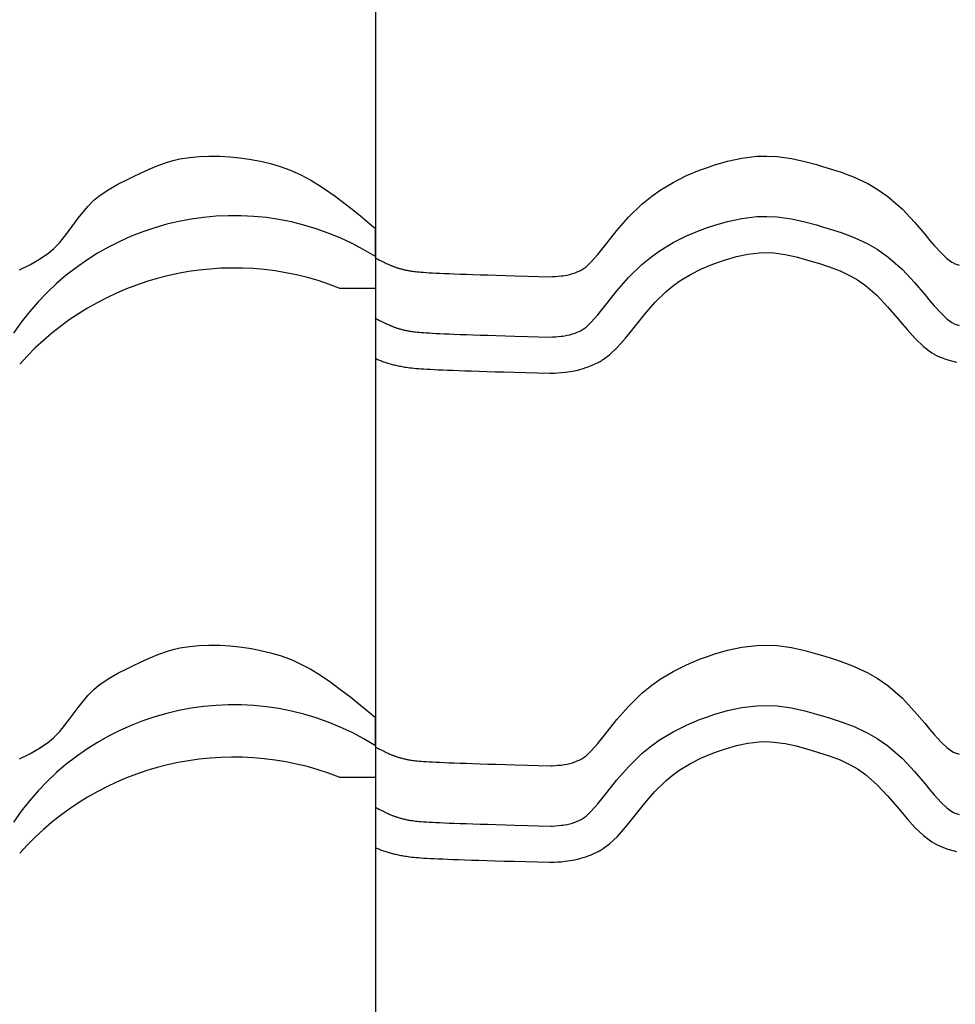
# Model space of a CAD drawing. Extents: x -486 to 8384, y 2124 to 4276.
# Drawn here: x 7688 to 7921, y 2709 to 2953 of the extents above; entities that cross this region are included whole.
import ezdxf

# ---------------------------------------------------------------- set-up
doc = ezdxf.new("R2010")
doc.units = 0
doc.header["$LTSCALE"] = 20
doc.layers.add('0-1', color=7, linetype='CONTINUOUS')
doc.layers.add('0-3', color=7, linetype='CONTINUOUS')

msp = doc.modelspace()

# ---------------------------------------------------------------- linework, layer by layer
at = {"layer": '0-1', "color": 7, "linetype": 'CONTINUOUS'}
for p, q in [((7728.11, 2918.86), (7730.49, 2919.24)), ((7730.49, 2919.24), (7732.91, 2919.47)), ((7732.91, 2919.47), (7735.34, 2919.55)), ((7735.34, 2919.55), (7736.75, 2919.55)), ((7736.75, 2919.55), (7738.16, 2919.51)), ((7738.16, 2919.51), (7740.58, 2919.37)), ((7740.58, 2919.37), (7742.98, 2919.13)), ((7742.98, 2919.13), (7745.37, 2918.79)), ((7867.88, 2919.06), (7871.59, 2919.49)), ((7871.59, 2919.49), (7874.15, 2919.56)), ((7874.15, 2919.56), (7876.68, 2919.43)), ((7876.68, 2919.43), (7880.26, 2918.94)), ((7720.5, 2916.29), (7722.89, 2917.29)), ((7722.89, 2917.29), (7725.32, 2918.14)), ((7725.32, 2918.14), (7726.75, 2918.55)), ((7726.75, 2918.55), (7728.11, 2918.86)), ((7745.37, 2918.79), (7746.75, 2918.55)), ((7746.75, 2918.55), (7748.18, 2918.26)), ((7748.18, 2918.26), (7750.63, 2917.67)), ((7750.63, 2917.67), (7753.05, 2916.96)), ((7753.05, 2916.96), (7755.41, 2916.11)), ((7857.37, 2916.03), (7859.32, 2916.75)), ((7859.32, 2916.75), (7861.15, 2917.37)), ((7861.15, 2917.37), (7864.32, 2918.29)), ((7864.32, 2918.29), (7867.88, 2919.06)), ((7880.26, 2918.94), (7883.57, 2918.21)), ((7883.57, 2918.21), (7886.44, 2917.42)), ((7886.44, 2917.42), (7887.99, 2916.96)), ((7887.99, 2916.96), (7889.62, 2916.47)), ((7715.26, 2913.84), (7716.75, 2914.55)), ((7716.75, 2914.55), (7718.13, 2915.2)), ((7718.13, 2915.2), (7720.5, 2916.29)), ((7755.41, 2916.11), (7756.75, 2915.55)), ((7756.75, 2915.55), (7758.23, 2914.86)), ((7758.23, 2914.86), (7760.7, 2913.54)), ((7850.8, 2913.02), (7854.15, 2914.69)), ((7854.15, 2914.69), (7857.37, 2916.03)), ((7889.62, 2916.47), (7892.58, 2915.52)), ((7892.58, 2915.52), (7895.86, 2914.28)), ((7895.86, 2914.28), (7899.22, 2912.7)), ((7710.27, 2911.17), (7712.72, 2912.56)), ((7712.72, 2912.56), (7715.26, 2913.84)), ((7760.7, 2913.54), (7763.1, 2912.08)), ((7763.1, 2912.08), (7765.43, 2910.5)), ((7847.57, 2911.07), (7850.8, 2913.02)), ((7899.22, 2912.7), (7901.52, 2911.36)), ((7706.75, 2908.55), (7707.98, 2909.58)), ((7707.98, 2909.58), (7710.27, 2911.17)), ((7765.43, 2910.5), (7766.75, 2909.55)), ((7766.75, 2909.55), (7768.19, 2908.48)), ((7843.06, 2907.61), (7845.49, 2909.6)), ((7845.49, 2909.6), (7847.57, 2911.07)), ((7901.52, 2911.36), (7904.21, 2909.49)), ((7904.21, 2909.49), (7907.82, 2906.33)), ((7702.87, 2904.08), (7705.24, 2907.01)), ((7705.24, 2907.01), (7706.75, 2908.55)), ((7768.19, 2908.48), (7770.62, 2906.59)), ((7839.71, 2904.32), (7843.06, 2907.61)), ((7770.62, 2906.59), (7773.01, 2904.65)), ((7773.01, 2904.65), (7775.38, 2902.69)), ((7867.88, 2904.06), (7871.59, 2904.49)), ((7871.59, 2904.49), (7874.15, 2904.56)), ((7874.15, 2904.56), (7876.68, 2904.43)), ((7876.68, 2904.43), (7880.26, 2903.94)), ((7907.82, 2906.33), (7910.87, 2903.09)), ((7700.62, 2901.02), (7702.87, 2904.08)), ((7775.38, 2902.69), (7776.75, 2901.55)), ((7836.84, 2901.02), (7839.71, 2904.32)), ((7859.32, 2901.75), (7861.15, 2902.37)), ((7861.15, 2902.37), (7864.32, 2903.29)), ((7864.32, 2903.29), (7867.88, 2904.06)), ((7880.26, 2903.94), (7883.57, 2903.21)), ((7883.57, 2903.21), (7886.44, 2902.42)), ((7886.44, 2902.42), (7887.99, 2901.96)), ((7887.99, 2901.96), (7889.62, 2901.47)), ((7910.87, 2903.09), (7913.39, 2900.13)), ((7698.26, 2898.08), (7700.62, 2901.02)), ((7776.75, 2894.55), (7776.75, 2901.55)), ((7776.75, 2894.55), (7776.75, 2901.55)), ((7834.39, 2897.96), (7836.84, 2901.02)), ((7850.8, 2898.02), (7854.15, 2899.69)), ((7854.15, 2899.69), (7857.37, 2901.03)), ((7857.37, 2901.03), (7859.32, 2901.75)), ((7889.62, 2901.47), (7892.58, 2900.52)), ((7892.58, 2900.52), (7895.86, 2899.28)), ((7913.39, 2900.13), (7914.68, 2898.58)), ((7696.75, 2896.55), (7698.26, 2898.08)), ((7833.09, 2896.34), (7834.39, 2897.96)), ((7847.57, 2896.07), (7850.8, 2898.02)), ((7895.86, 2899.28), (7899.22, 2897.7)), ((7899.22, 2897.7), (7901.52, 2896.36)), ((7914.68, 2898.58), (7915.74, 2897.34)), ((7915.74, 2897.34), (7917.46, 2895.45)), ((7693.25, 2893.93), (7695.53, 2895.51)), ((7695.53, 2895.51), (7696.75, 2896.55)), ((7830.44, 2893.24), (7832.08, 2895.1)), ((7832.08, 2895.1), (7833.09, 2896.34)), ((7843.06, 2892.61), (7845.49, 2894.6)), ((7845.49, 2894.6), (7847.57, 2896.07)), ((7866.53, 2894.56), (7869.35, 2895.17)), ((7866.53, 2894.56), (7869.35, 2895.17)), ((7869.35, 2895.17), (7872.23, 2895.51)), ((7869.35, 2895.17), (7872.23, 2895.51)), ((7872.23, 2895.51), (7874.05, 2895.55)), ((7872.23, 2895.51), (7874.05, 2895.55)), ((7874.05, 2895.55), (7875.85, 2895.46)), ((7874.05, 2895.55), (7875.85, 2895.46)), ((7875.85, 2895.46), (7878.68, 2895.08)), ((7875.85, 2895.46), (7878.68, 2895.08)), ((7878.68, 2895.08), (7881.4, 2894.47)), ((7878.68, 2895.08), (7881.4, 2894.47)), ((7901.52, 2896.36), (7904.21, 2894.49)), ((7917.46, 2895.45), (7918.88, 2894.11)), ((7688.25, 2891.26), (7690.8, 2892.54)), ((7690.8, 2892.54), (7693.25, 2893.93)), ((7776.75, 2894.55), (7776.75, 2886.73)), ((7776.75, 2894.55), (7776.75, 2886.73)), ((7776.75, 2894.2), (7776.75, 2894.21)), ((7776.75, 2894.21), (7776.75, 2869.22)), ((7776.78, 2894.19), (7776.75, 2894.2)), ((7776.8, 2894.18), (7776.78, 2894.19)), ((7776.82, 2894.17), (7776.8, 2894.18)), ((7776.83, 2894.16), (7776.82, 2894.17)), ((7776.83, 2894.16), (7777.33, 2893.91)), ((7777.33, 2893.91), (7777.78, 2893.69)), ((7777.78, 2893.69), (7778.17, 2893.5)), ((7778.17, 2893.5), (7778.53, 2893.32)), ((7778.53, 2893.32), (7778.87, 2893.16)), ((7778.87, 2893.16), (7779.17, 2893.01)), ((7779.17, 2893.01), (7779.46, 2892.87)), ((7779.46, 2892.87), (7779.71, 2892.76)), ((7779.71, 2892.76), (7779.95, 2892.65)), ((7779.95, 2892.65), (7780.18, 2892.55)), ((7780.18, 2892.55), (7780.38, 2892.46)), ((7780.38, 2892.46), (7780.58, 2892.37)), ((7780.58, 2892.37), (7780.76, 2892.3)), ((7780.76, 2892.3), (7780.93, 2892.22)), ((7780.93, 2892.22), (7781.1, 2892.16)), ((7781.1, 2892.16), (7781.27, 2892.09)), ((7829.19, 2892.04), (7830.44, 2893.24)), ((7839.71, 2889.32), (7843.06, 2892.61)), ((7857.89, 2891.49), (7860.66, 2892.65)), ((7857.89, 2891.49), (7860.66, 2892.65)), ((7860.66, 2892.65), (7862.32, 2893.26)), ((7860.66, 2892.65), (7862.32, 2893.26)), ((7862.32, 2893.26), (7863.86, 2893.78)), ((7862.32, 2893.26), (7863.86, 2893.78)), ((7863.86, 2893.78), (7866.53, 2894.56)), ((7863.86, 2893.78), (7866.53, 2894.56)), ((7881.4, 2894.47), (7883.97, 2893.77)), ((7881.4, 2894.47), (7883.97, 2893.77)), ((7883.97, 2893.77), (7885.41, 2893.34)), ((7883.97, 2893.77), (7885.41, 2893.34)), ((7885.41, 2893.34), (7886.95, 2892.88)), ((7885.41, 2893.34), (7886.95, 2892.88)), ((7886.95, 2892.88), (7889.61, 2892.02)), ((7886.95, 2892.88), (7889.61, 2892.02)), ((7904.21, 2894.49), (7907.82, 2891.33)), ((7918.88, 2894.11), (7920.15, 2893.16)), ((7920.15, 2893.16), (7920.5, 2892.96)), ((7920.5, 2892.96), (7920.69, 2892.87)), ((7920.69, 2892.87), (7921.92, 2892.42)), ((7781.27, 2892.09), (7781.43, 2892.03)), ((7781.43, 2892.03), (7781.6, 2891.97)), ((7781.6, 2891.97), (7781.77, 2891.91)), ((7781.77, 2891.91), (7781.95, 2891.85)), ((7781.95, 2891.85), (7782.12, 2891.79)), ((7782.12, 2891.79), (7782.31, 2891.73)), ((7782.31, 2891.73), (7782.5, 2891.67)), ((7782.5, 2891.67), (7782.69, 2891.61)), ((7782.69, 2891.61), (7782.88, 2891.56)), ((7782.88, 2891.56), (7783.09, 2891.5)), ((7783.09, 2891.5), (7783.29, 2891.44)), ((7783.29, 2891.44), (7783.5, 2891.39)), ((7783.5, 2891.39), (7783.7, 2891.34)), ((7783.7, 2891.34), (7783.92, 2891.29)), ((7783.92, 2891.29), (7784.12, 2891.24)), ((7784.12, 2891.24), (7784.34, 2891.19)), ((7784.34, 2891.19), (7784.55, 2891.14)), ((7784.55, 2891.14), (7784.78, 2891.1)), ((7784.78, 2891.1), (7785, 2891.06)), ((7785, 2891.06), (7785.24, 2891.02)), ((7785.24, 2891.02), (7785.49, 2890.98)), ((7785.49, 2890.98), (7785.77, 2890.94)), ((7785.77, 2890.94), (7786.06, 2890.9)), ((7786.06, 2890.9), (7786.4, 2890.85)), ((7786.4, 2890.85), (7786.76, 2890.81)), ((7786.76, 2890.81), (7787.18, 2890.77)), ((7787.18, 2890.77), (7787.63, 2890.73)), ((7787.63, 2890.73), (7788.16, 2890.68)), ((7788.16, 2890.68), (7788.74, 2890.64)), ((7788.74, 2890.64), (7789.4, 2890.59)), ((7789.4, 2890.59), (7790.12, 2890.55)), ((7790.12, 2890.55), (7790.93, 2890.5)), ((7790.93, 2890.5), (7791.82, 2890.46)), ((7791.82, 2890.46), (7792.8, 2890.41)), ((7792.8, 2890.41), (7793.9, 2890.36)), ((7793.9, 2890.36), (7795.08, 2890.31)), ((7795.08, 2890.31), (7796.38, 2890.26)), ((7796.38, 2890.26), (7797.79, 2890.21)), ((7797.79, 2890.21), (7799.31, 2890.16)), ((7799.31, 2890.16), (7800.99, 2890.1)), ((7800.99, 2890.1), (7802.77, 2890.05)), ((7802.77, 2890.05), (7804.72, 2889.99)), ((7804.72, 2889.99), (7806.8, 2889.92)), ((7806.8, 2889.92), (7809.1, 2889.86)), ((7809.1, 2889.86), (7811.47, 2889.79)), ((7811.47, 2889.79), (7814.57, 2889.71)), ((7814.57, 2889.71), (7817.22, 2889.63)), ((7822.24, 2889.67), (7822.97, 2889.74)), ((7822.97, 2889.74), (7823.39, 2889.8)), ((7823.39, 2889.8), (7823.78, 2889.85)), ((7823.78, 2889.85), (7824.44, 2889.97)), ((7824.44, 2889.97), (7825.1, 2890.12)), ((7825.1, 2890.12), (7825.75, 2890.31)), ((7825.75, 2890.31), (7826.12, 2890.43)), ((7826.12, 2890.43), (7826.42, 2890.54)), ((7826.42, 2890.54), (7826.91, 2890.74)), ((7826.91, 2890.74), (7827.41, 2890.96)), ((7827.41, 2890.96), (7827.9, 2891.18)), ((7827.9, 2891.18), (7828.18, 2891.31)), ((7828.19, 2891.32), (7829.19, 2892.04)), ((7852.5, 2888.54), (7855.13, 2890.12)), ((7852.5, 2888.54), (7855.13, 2890.12)), ((7855.13, 2890.12), (7857.89, 2891.49)), ((7855.13, 2890.12), (7857.89, 2891.49)), ((7889.61, 2892.02), (7892.35, 2890.99)), ((7889.61, 2892.02), (7892.35, 2890.99)), ((7892.35, 2890.99), (7895.04, 2889.72)), ((7892.35, 2890.99), (7895.04, 2889.72)), ((7895.04, 2889.72), (7896.68, 2888.77)), ((7895.04, 2889.72), (7896.68, 2888.77)), ((7907.82, 2891.33), (7910.87, 2888.09)), ((7817.22, 2889.63), (7820.35, 2889.54)), ((7820.35, 2889.54), (7820.78, 2889.57)), ((7820.78, 2889.57), (7821.51, 2889.61)), ((7821.51, 2889.61), (7822.24, 2889.67)), ((7836.84, 2886.02), (7839.71, 2889.32)), ((7849.08, 2885.9), (7850.95, 2887.44)), ((7849.08, 2885.9), (7850.95, 2887.44)), ((7850.95, 2887.44), (7852.5, 2888.54)), ((7850.95, 2887.44), (7852.5, 2888.54)), ((7896.68, 2888.77), (7898.66, 2887.39)), ((7896.68, 2888.77), (7898.66, 2887.39)), ((7898.66, 2887.39), (7901.57, 2884.84)), ((7898.66, 2887.39), (7901.57, 2884.84)), ((7910.87, 2888.09), (7913.39, 2885.13)), ((7767.75, 2886.73), (7776.75, 2886.73)), ((7834.39, 2882.96), (7836.84, 2886.02)), ((7846.27, 2883.15), (7849.08, 2885.9)), ((7846.27, 2883.15), (7849.08, 2885.9)), ((7901.57, 2884.84), (7904.16, 2882.09)), ((7901.57, 2884.84), (7904.16, 2882.09)), ((7913.39, 2885.13), (7914.68, 2883.58)), ((7833.09, 2881.34), (7834.39, 2882.96)), ((7843.74, 2880.24), (7846.27, 2883.15)), ((7843.74, 2880.24), (7846.27, 2883.15)), ((7914.68, 2883.58), (7915.74, 2882.34)), ((7830.44, 2878.24), (7832.08, 2880.1)), ((7832.08, 2880.1), (7833.09, 2881.34)), ((7841.42, 2877.34), (7843.74, 2880.24)), ((7841.42, 2877.34), (7843.74, 2880.24)), ((7904.16, 2882.09), (7906.51, 2879.33)), ((7904.16, 2882.09), (7906.51, 2879.33)), ((7915.74, 2882.34), (7917.46, 2880.45)), ((7917.46, 2880.45), (7918.88, 2879.11)), ((7776.75, 2879.2), (7776.75, 2879.21)), ((7776.78, 2879.19), (7776.75, 2879.2)), ((7776.8, 2879.18), (7776.78, 2879.19)), ((7776.82, 2879.17), (7776.8, 2879.18)), ((7776.83, 2879.16), (7776.82, 2879.17)), ((7776.83, 2879.16), (7777.33, 2878.91)), ((7777.33, 2878.91), (7777.78, 2878.69)), ((7777.78, 2878.69), (7778.17, 2878.5)), ((7778.17, 2878.5), (7778.53, 2878.32)), ((7778.53, 2878.32), (7778.87, 2878.16)), ((7778.87, 2878.16), (7779.17, 2878.01)), ((7779.17, 2878.01), (7779.46, 2877.88)), ((7779.46, 2877.88), (7779.71, 2877.76)), ((7779.71, 2877.76), (7779.95, 2877.65)), ((7779.95, 2877.65), (7780.18, 2877.55)), ((7780.18, 2877.55), (7780.38, 2877.46)), ((7780.38, 2877.46), (7780.58, 2877.37)), ((7829.19, 2877.04), (7830.44, 2878.24)), ((7906.51, 2879.33), (7907.81, 2877.78)), ((7906.51, 2879.33), (7907.81, 2877.78)), ((7907.81, 2877.78), (7908.99, 2876.39)), ((7907.81, 2877.78), (7908.99, 2876.39)), ((7918.88, 2879.11), (7920.15, 2878.16)), ((7920.15, 2878.16), (7920.5, 2877.96)), ((7920.5, 2877.96), (7920.69, 2877.87)), ((7920.69, 2877.87), (7921.92, 2877.42)), ((7780.58, 2877.37), (7780.76, 2877.3)), ((7780.76, 2877.3), (7780.93, 2877.22)), ((7780.93, 2877.22), (7781.1, 2877.16)), ((7781.1, 2877.16), (7781.27, 2877.09)), ((7781.27, 2877.09), (7781.43, 2877.03)), ((7781.43, 2877.03), (7781.6, 2876.97)), ((7781.6, 2876.97), (7781.77, 2876.91)), ((7781.77, 2876.91), (7781.95, 2876.85)), ((7781.95, 2876.85), (7782.12, 2876.79)), ((7782.12, 2876.79), (7782.31, 2876.73)), ((7782.31, 2876.73), (7782.5, 2876.67)), ((7782.5, 2876.67), (7782.69, 2876.61)), ((7782.69, 2876.61), (7782.88, 2876.56)), ((7782.88, 2876.56), (7783.09, 2876.5)), ((7783.09, 2876.5), (7783.29, 2876.44)), ((7783.29, 2876.44), (7783.5, 2876.39)), ((7783.5, 2876.39), (7783.7, 2876.34)), ((7783.7, 2876.34), (7783.92, 2876.28)), ((7783.92, 2876.28), (7784.12, 2876.24)), ((7784.12, 2876.24), (7784.34, 2876.19)), ((7784.34, 2876.19), (7784.55, 2876.14)), ((7784.55, 2876.14), (7784.78, 2876.1)), ((7784.78, 2876.1), (7785, 2876.06)), ((7785, 2876.06), (7785.24, 2876.02)), ((7785.24, 2876.02), (7785.49, 2875.98)), ((7785.49, 2875.98), (7785.77, 2875.94)), ((7785.77, 2875.94), (7786.06, 2875.9)), ((7786.06, 2875.9), (7786.4, 2875.85)), ((7786.4, 2875.85), (7786.76, 2875.81)), ((7786.76, 2875.81), (7787.18, 2875.77)), ((7787.18, 2875.77), (7787.63, 2875.73)), ((7787.63, 2875.73), (7788.16, 2875.68)), ((7788.16, 2875.68), (7788.74, 2875.64)), ((7788.74, 2875.64), (7789.4, 2875.59)), ((7789.4, 2875.59), (7790.12, 2875.55)), ((7790.12, 2875.55), (7790.93, 2875.5)), ((7790.93, 2875.5), (7791.82, 2875.46)), ((7791.82, 2875.46), (7792.8, 2875.41)), ((7792.8, 2875.41), (7793.9, 2875.36)), ((7793.9, 2875.36), (7795.08, 2875.31)), ((7795.08, 2875.31), (7796.38, 2875.26)), ((7796.38, 2875.26), (7797.79, 2875.21)), ((7797.79, 2875.21), (7799.31, 2875.16)), ((7799.31, 2875.16), (7800.99, 2875.1)), ((7800.99, 2875.1), (7802.77, 2875.05)), ((7802.77, 2875.05), (7804.72, 2874.99)), ((7824.44, 2874.98), (7825.1, 2875.12)), ((7825.1, 2875.12), (7825.75, 2875.31)), ((7825.75, 2875.31), (7826.12, 2875.43)), ((7826.12, 2875.43), (7826.42, 2875.54)), ((7826.42, 2875.54), (7826.91, 2875.74)), ((7826.91, 2875.74), (7827.41, 2875.96)), ((7827.41, 2875.96), (7827.9, 2876.18)), ((7827.9, 2876.18), (7828.18, 2876.31)), ((7828.19, 2876.32), (7829.19, 2877.04)), ((7838.94, 2874.28), (7840.1, 2875.69)), ((7838.94, 2874.28), (7840.1, 2875.69)), ((7840.1, 2875.69), (7841.42, 2877.34)), ((7840.1, 2875.69), (7841.42, 2877.34)), ((7908.99, 2876.39), (7911.04, 2874.14)), ((7908.99, 2876.39), (7911.04, 2874.14)), ((7804.72, 2874.99), (7806.8, 2874.93)), ((7806.8, 2874.93), (7809.1, 2874.86)), ((7809.1, 2874.86), (7811.47, 2874.79)), ((7811.47, 2874.79), (7814.57, 2874.71)), ((7814.57, 2874.71), (7817.22, 2874.63)), ((7817.22, 2874.63), (7820.35, 2874.54)), ((7820.35, 2874.54), (7820.78, 2874.57)), ((7820.78, 2874.57), (7821.51, 2874.61)), ((7821.51, 2874.61), (7822.24, 2874.67)), ((7822.24, 2874.67), (7822.97, 2874.74)), ((7822.97, 2874.74), (7823.39, 2874.8)), ((7823.39, 2874.8), (7823.78, 2874.85)), ((7823.78, 2874.85), (7824.44, 2874.98)), ((7836.94, 2872), (7838.94, 2874.28)), ((7836.94, 2872), (7838.94, 2874.28)), ((7911.04, 2874.14), (7913.07, 2872.22)), ((7911.04, 2874.14), (7913.07, 2872.22)), ((7833.48, 2869.03), (7834.97, 2870.12)), ((7833.48, 2869.03), (7834.97, 2870.12)), ((7834.97, 2870.12), (7836.94, 2872)), ((7834.97, 2870.12), (7836.94, 2872)), ((7913.07, 2872.22), (7915.16, 2870.65)), ((7913.07, 2872.22), (7915.16, 2870.65)), ((7915.16, 2870.65), (7916.31, 2869.98)), ((7915.16, 2870.65), (7916.31, 2869.98)), ((7776.75, 2869.22), (7776.78, 2869.21)), ((7776.78, 2869.21), (7777.05, 2869.09)), ((7777.05, 2869.09), (7777.3, 2868.98)), ((7777.3, 2868.98), (7777.56, 2868.88)), ((7777.56, 2868.88), (7777.81, 2868.78)), ((7777.81, 2868.78), (7778.06, 2868.68)), ((7778.06, 2868.68), (7778.3, 2868.59)), ((7778.3, 2868.59), (7778.55, 2868.5)), ((7778.55, 2868.5), (7778.81, 2868.41)), ((7778.81, 2868.41), (7779.06, 2868.32)), ((7779.06, 2868.32), (7779.32, 2868.24)), ((7779.32, 2868.24), (7779.58, 2868.15)), ((7779.58, 2868.15), (7779.86, 2868.07)), ((7779.86, 2868.07), (7780.12, 2867.99)), ((7780.12, 2867.99), (7780.4, 2867.91)), ((7780.4, 2867.91), (7780.68, 2867.83)), ((7780.68, 2867.83), (7780.96, 2867.75)), ((7780.96, 2867.75), (7781.25, 2867.67)), ((7781.25, 2867.67), (7781.54, 2867.6)), ((7830.4, 2867.44), (7831.1, 2867.75)), ((7830.4, 2867.44), (7831.1, 2867.75)), ((7831.1, 2867.75), (7831.69, 2868.02)), ((7831.1, 2867.75), (7831.69, 2868.02)), ((7831.69, 2868.02), (7832, 2868.16)), ((7831.69, 2868.02), (7832, 2868.16)), ((7832, 2868.16), (7832.15, 2868.24)), ((7832.15, 2868.24), (7832.42, 2868.37)), ((7832.42, 2868.37), (7832.68, 2868.5)), ((7832.68, 2868.5), (7832.94, 2868.65)), ((7832.94, 2868.65), (7833.08, 2868.74)), ((7833.08, 2868.74), (7833.14, 2868.78)), ((7833.14, 2868.78), (7833.23, 2868.85)), ((7833.23, 2868.85), (7833.33, 2868.92)), ((7833.33, 2868.92), (7833.42, 2868.99)), ((7833.42, 2868.99), (7833.48, 2869.03)), ((7916.31, 2869.98), (7917.21, 2869.56)), ((7916.31, 2869.98), (7917.21, 2869.56)), ((7917.21, 2869.56), (7919.16, 2868.84)), ((7917.21, 2869.56), (7919.16, 2868.84)), ((7919.16, 2868.84), (7921.28, 2868.26)), ((7919.16, 2868.84), (7921.28, 2868.26)), ((7781.54, 2867.6), (7781.84, 2867.53)), ((7781.84, 2867.53), (7782.13, 2867.46)), ((7782.13, 2867.46), (7782.44, 2867.39)), ((7782.44, 2867.39), (7782.76, 2867.33)), ((7782.76, 2867.33), (7783.08, 2867.26)), ((7783.08, 2867.26), (7783.41, 2867.2)), ((7783.41, 2867.2), (7783.76, 2867.14)), ((7783.76, 2867.14), (7784.11, 2867.08)), ((7784.11, 2867.08), (7784.5, 2867.03)), ((7784.5, 2867.03), (7784.9, 2866.97)), ((7784.9, 2866.97), (7785.33, 2866.92)), ((7785.33, 2866.92), (7785.79, 2866.86)), ((7785.79, 2866.86), (7786.3, 2866.81)), ((7786.3, 2866.81), (7786.84, 2866.76)), ((7786.84, 2866.76), (7787.44, 2866.71)), ((7787.44, 2866.71), (7788.09, 2866.66)), ((7788.09, 2866.66), (7788.81, 2866.61)), ((7788.81, 2866.61), (7789.58, 2866.56)), ((7789.58, 2866.56), (7790.44, 2866.52)), ((7790.44, 2866.52), (7791.38, 2866.47)), ((7791.38, 2866.47), (7792.39, 2866.42)), ((7792.39, 2866.42), (7793.51, 2866.37)), ((7793.51, 2866.37), (7794.71, 2866.32)), ((7794.71, 2866.32), (7796.05, 2866.27)), ((7796.05, 2866.27), (7797.47, 2866.22)), ((7797.47, 2866.22), (7799.02, 2866.16)), ((7799.02, 2866.16), (7800.69, 2866.11)), ((7800.69, 2866.11), (7802.5, 2866.05)), ((7802.5, 2866.05), (7804.45, 2865.99)), ((7804.45, 2865.99), (7806.56, 2865.93)), ((7806.56, 2865.93), (7808.81, 2865.86)), ((7808.81, 2865.86), (7811.26, 2865.79)), ((7811.26, 2865.79), (7814.13, 2865.71)), ((7814.13, 2865.71), (7817.03, 2865.63)), ((7817.03, 2865.63), (7820.1, 2865.55)), ((7820.1, 2865.55), (7820.86, 2865.56)), ((7820.86, 2865.56), (7821.31, 2865.58)), ((7820.86, 2865.56), (7821.31, 2865.58)), ((7821.31, 2865.58), (7822.13, 2865.63)), ((7821.31, 2865.58), (7822.13, 2865.63)), ((7822.13, 2865.63), (7823.04, 2865.7)), ((7822.13, 2865.63), (7823.04, 2865.7)), ((7823.04, 2865.7), (7823.99, 2865.8)), ((7823.04, 2865.7), (7823.99, 2865.8)), ((7823.99, 2865.8), (7824.62, 2865.88)), ((7823.99, 2865.8), (7824.62, 2865.88)), ((7824.62, 2865.88), (7825.25, 2865.97)), ((7824.62, 2865.88), (7825.25, 2865.97)), ((7825.25, 2865.97), (7826.25, 2866.16)), ((7825.25, 2865.97), (7826.25, 2866.16)), ((7826.25, 2866.16), (7827.33, 2866.4)), ((7826.25, 2866.16), (7827.33, 2866.4)), ((7827.33, 2866.4), (7828.39, 2866.7)), ((7827.33, 2866.4), (7828.39, 2866.7)), ((7828.39, 2866.7), (7829.08, 2866.93)), ((7828.39, 2866.7), (7829.08, 2866.93)), ((7829.08, 2866.93), (7829.64, 2867.14)), ((7829.08, 2866.93), (7829.64, 2867.14)), ((7829.64, 2867.14), (7830.4, 2867.44)), ((7829.64, 2867.14), (7830.4, 2867.44)), ((7725.32, 2796.5), (7726.75, 2796.91)), ((7726.75, 2796.91), (7728.11, 2797.22)), ((7728.11, 2797.22), (7730.49, 2797.61)), ((7730.49, 2797.61), (7732.91, 2797.83)), ((7732.91, 2797.83), (7735.34, 2797.91)), ((7735.34, 2797.91), (7736.75, 2797.91)), ((7736.75, 2797.91), (7738.16, 2797.87)), ((7738.16, 2797.87), (7740.58, 2797.73)), ((7740.58, 2797.73), (7742.98, 2797.49)), ((7742.98, 2797.49), (7745.37, 2797.15)), ((7745.37, 2797.15), (7746.75, 2796.91)), ((7746.75, 2796.91), (7748.18, 2796.62)), ((7861.15, 2795.73), (7864.32, 2796.65)), ((7864.32, 2796.65), (7867.88, 2797.42)), ((7867.88, 2797.42), (7871.59, 2797.85)), ((7871.59, 2797.85), (7874.15, 2797.92)), ((7874.15, 2797.92), (7876.68, 2797.79)), ((7876.68, 2797.79), (7880.26, 2797.3)), ((7880.26, 2797.3), (7883.57, 2796.57)), ((7718.13, 2793.56), (7720.5, 2794.65)), ((7720.5, 2794.65), (7722.89, 2795.65)), ((7722.89, 2795.65), (7725.32, 2796.5)), ((7748.18, 2796.62), (7750.63, 2796.03)), ((7750.63, 2796.03), (7753.05, 2795.32)), ((7753.05, 2795.32), (7755.41, 2794.47)), ((7755.41, 2794.47), (7756.75, 2793.91)), ((7854.15, 2793.05), (7857.37, 2794.39)), ((7857.37, 2794.39), (7859.32, 2795.11)), ((7859.32, 2795.11), (7861.15, 2795.73)), ((7883.57, 2796.57), (7886.44, 2795.78)), ((7886.44, 2795.78), (7887.99, 2795.32)), ((7887.99, 2795.32), (7889.62, 2794.83)), ((7889.62, 2794.83), (7892.58, 2793.88)), ((7712.72, 2790.92), (7715.26, 2792.2)), ((7715.26, 2792.2), (7716.75, 2792.91)), ((7716.75, 2792.91), (7718.13, 2793.56)), ((7756.75, 2793.91), (7758.23, 2793.22)), ((7758.23, 2793.22), (7760.7, 2791.9)), ((7760.7, 2791.9), (7763.1, 2790.44)), ((7850.8, 2791.38), (7854.15, 2793.05)), ((7892.58, 2793.88), (7895.86, 2792.64)), ((7895.86, 2792.64), (7899.22, 2791.06)), ((7707.98, 2787.94), (7710.27, 2789.53)), ((7710.27, 2789.53), (7712.72, 2790.92)), ((7763.1, 2790.44), (7765.43, 2788.86)), ((7845.49, 2787.96), (7847.57, 2789.44)), ((7847.57, 2789.44), (7850.8, 2791.38)), ((7899.22, 2791.06), (7901.52, 2789.73)), ((7901.52, 2789.73), (7904.21, 2787.85)), ((7705.24, 2785.37), (7706.75, 2786.91)), ((7706.75, 2786.91), (7707.98, 2787.94)), ((7765.43, 2788.86), (7766.75, 2787.91)), ((7766.75, 2787.91), (7768.19, 2786.84)), ((7768.19, 2786.84), (7770.62, 2784.95)), ((7843.06, 2785.97), (7845.49, 2787.96)), ((7904.21, 2787.85), (7907.82, 2784.69)), ((7702.87, 2782.44), (7705.24, 2785.37)), ((7770.62, 2784.95), (7773.01, 2783.02)), ((7839.71, 2782.68), (7843.06, 2785.97)), ((7907.82, 2784.69), (7910.87, 2781.45)), ((7700.62, 2779.38), (7702.87, 2782.44)), ((7773.01, 2783.02), (7775.38, 2781.05)), ((7836.84, 2779.38), (7839.71, 2782.68)), ((7864.32, 2781.65), (7867.88, 2782.42)), ((7867.88, 2782.42), (7871.59, 2782.85)), ((7871.59, 2782.85), (7874.15, 2782.92)), ((7874.15, 2782.92), (7876.68, 2782.79)), ((7876.68, 2782.79), (7880.26, 2782.31)), ((7880.26, 2782.31), (7883.57, 2781.57)), ((7775.38, 2781.05), (7776.75, 2779.91)), ((7776.75, 2772.91), (7776.75, 2779.91)), ((7776.75, 2772.91), (7776.75, 2779.91)), ((7857.37, 2779.39), (7859.32, 2780.11)), ((7859.32, 2780.11), (7861.15, 2780.73)), ((7861.15, 2780.73), (7864.32, 2781.65)), ((7883.57, 2781.57), (7886.44, 2780.78)), ((7886.44, 2780.78), (7887.99, 2780.32)), ((7887.99, 2780.32), (7889.62, 2779.83)), ((7889.62, 2779.83), (7892.58, 2778.88)), ((7910.87, 2781.45), (7913.39, 2778.49)), ((7698.26, 2776.44), (7700.62, 2779.38)), ((7834.39, 2776.32), (7836.84, 2779.38)), ((7850.8, 2776.38), (7854.15, 2778.05)), ((7854.15, 2778.05), (7857.37, 2779.39)), ((7892.58, 2778.88), (7895.86, 2777.64)), ((7895.86, 2777.64), (7899.22, 2776.06)), ((7913.39, 2778.49), (7914.68, 2776.94)), ((7695.53, 2773.88), (7696.75, 2774.91)), ((7696.75, 2774.91), (7698.26, 2776.44)), ((7832.08, 2773.46), (7833.09, 2774.7)), ((7833.09, 2774.7), (7834.39, 2776.32)), ((7847.57, 2774.44), (7850.8, 2776.38)), ((7899.22, 2776.06), (7901.52, 2774.73)), ((7901.52, 2774.73), (7904.21, 2772.85)), ((7914.68, 2776.94), (7915.74, 2775.7)), ((7915.74, 2775.7), (7917.46, 2773.81)), ((7690.8, 2770.9), (7693.25, 2772.29)), ((7693.25, 2772.29), (7695.53, 2773.88)), ((7776.75, 2772.91), (7776.75, 2765.09)), ((7776.75, 2772.91), (7776.75, 2765.09)), ((7776.75, 2772.56), (7776.75, 2772.57)), ((7776.75, 2772.57), (7776.75, 2747.58)), ((7776.78, 2772.55), (7776.75, 2772.56)), ((7776.8, 2772.54), (7776.78, 2772.55)), ((7776.82, 2772.53), (7776.8, 2772.54)), ((7776.83, 2772.52), (7776.82, 2772.53)), ((7776.83, 2772.52), (7777.33, 2772.27)), ((7777.33, 2772.27), (7777.78, 2772.05)), ((7830.44, 2771.6), (7832.08, 2773.46)), ((7843.06, 2770.97), (7845.49, 2772.96)), ((7845.49, 2772.96), (7847.57, 2774.44)), ((7863.86, 2772.14), (7866.53, 2772.92)), ((7863.86, 2772.14), (7866.53, 2772.92)), ((7866.53, 2772.92), (7869.35, 2773.53)), ((7866.53, 2772.92), (7869.35, 2773.53)), ((7869.35, 2773.53), (7872.23, 2773.87)), ((7869.35, 2773.53), (7872.23, 2773.87)), ((7872.23, 2773.87), (7874.05, 2773.91)), ((7872.23, 2773.87), (7874.05, 2773.91)), ((7874.05, 2773.91), (7875.85, 2773.82)), ((7874.05, 2773.91), (7875.85, 2773.82)), ((7875.85, 2773.82), (7878.68, 2773.44)), ((7875.85, 2773.82), (7878.68, 2773.44)), ((7878.68, 2773.44), (7881.4, 2772.83)), ((7878.68, 2773.44), (7881.4, 2772.83)), ((7881.4, 2772.83), (7883.97, 2772.13)), ((7881.4, 2772.83), (7883.97, 2772.13)), ((7904.21, 2772.85), (7907.82, 2769.69)), ((7917.46, 2773.81), (7918.88, 2772.47)), ((7918.88, 2772.47), (7920.15, 2771.52)), ((7688.25, 2769.62), (7690.8, 2770.9)), ((7777.78, 2772.05), (7778.17, 2771.86)), ((7778.17, 2771.86), (7778.53, 2771.68)), ((7778.53, 2771.68), (7778.87, 2771.52)), ((7778.87, 2771.52), (7779.17, 2771.37)), ((7779.17, 2771.37), (7779.46, 2771.24)), ((7779.46, 2771.24), (7779.71, 2771.12)), ((7779.71, 2771.12), (7779.95, 2771.01)), ((7779.95, 2771.01), (7780.18, 2770.91)), ((7780.18, 2770.91), (7780.38, 2770.82)), ((7780.38, 2770.82), (7780.58, 2770.73)), ((7780.58, 2770.73), (7780.76, 2770.66)), ((7780.76, 2770.66), (7780.93, 2770.58)), ((7780.93, 2770.58), (7781.1, 2770.52)), ((7781.1, 2770.52), (7781.27, 2770.45)), ((7781.27, 2770.45), (7781.43, 2770.39)), ((7781.43, 2770.39), (7781.6, 2770.33)), ((7781.6, 2770.33), (7781.77, 2770.27)), ((7781.77, 2770.27), (7781.95, 2770.21)), ((7781.95, 2770.21), (7782.12, 2770.15)), ((7782.12, 2770.15), (7782.31, 2770.09)), ((7782.31, 2770.09), (7782.5, 2770.03)), ((7782.5, 2770.03), (7782.69, 2769.97)), ((7782.69, 2769.97), (7782.88, 2769.92)), ((7782.88, 2769.92), (7783.09, 2769.86)), ((7783.09, 2769.86), (7783.29, 2769.8)), ((7783.29, 2769.8), (7783.5, 2769.75)), ((7783.5, 2769.75), (7783.7, 2769.7)), ((7783.7, 2769.7), (7783.92, 2769.65)), ((7828.19, 2769.68), (7829.19, 2770.4)), ((7829.19, 2770.4), (7830.44, 2771.6)), ((7839.71, 2767.68), (7843.06, 2770.97)), ((7855.13, 2768.49), (7857.89, 2769.85)), ((7855.13, 2768.49), (7857.89, 2769.85)), ((7857.89, 2769.85), (7860.66, 2771.01)), ((7857.89, 2769.85), (7860.66, 2771.01)), ((7860.66, 2771.01), (7862.32, 2771.62)), ((7860.66, 2771.01), (7862.32, 2771.62)), ((7862.32, 2771.62), (7863.86, 2772.14)), ((7862.32, 2771.62), (7863.86, 2772.14)), ((7883.97, 2772.13), (7885.41, 2771.7)), ((7883.97, 2772.13), (7885.41, 2771.7)), ((7885.41, 2771.7), (7886.95, 2771.24)), ((7885.41, 2771.7), (7886.95, 2771.24)), ((7886.95, 2771.24), (7889.61, 2770.38)), ((7886.95, 2771.24), (7889.61, 2770.38)), ((7889.61, 2770.38), (7892.35, 2769.35)), ((7889.61, 2770.38), (7892.35, 2769.35)), ((7920.15, 2771.52), (7920.5, 2771.32)), ((7920.5, 2771.32), (7920.69, 2771.23)), ((7920.69, 2771.23), (7921.92, 2770.78)), ((7783.92, 2769.65), (7784.12, 2769.6)), ((7784.12, 2769.6), (7784.34, 2769.55)), ((7784.34, 2769.55), (7784.55, 2769.5)), ((7784.55, 2769.5), (7784.78, 2769.46)), ((7784.78, 2769.46), (7785, 2769.42)), ((7785, 2769.42), (7785.24, 2769.38)), ((7785.24, 2769.38), (7785.49, 2769.34)), ((7785.49, 2769.34), (7785.77, 2769.3)), ((7785.77, 2769.3), (7786.06, 2769.26)), ((7786.06, 2769.26), (7786.4, 2769.21)), ((7786.4, 2769.21), (7786.76, 2769.17)), ((7786.76, 2769.17), (7787.18, 2769.13)), ((7787.18, 2769.13), (7787.63, 2769.09)), ((7787.63, 2769.09), (7788.16, 2769.04)), ((7788.16, 2769.04), (7788.74, 2769)), ((7788.74, 2769), (7789.4, 2768.95)), ((7789.4, 2768.95), (7790.12, 2768.91)), ((7790.12, 2768.91), (7790.93, 2768.86)), ((7790.93, 2768.86), (7791.82, 2768.82)), ((7791.82, 2768.82), (7792.8, 2768.77)), ((7792.8, 2768.77), (7793.9, 2768.72)), ((7793.9, 2768.72), (7795.08, 2768.67)), ((7795.08, 2768.67), (7796.38, 2768.62)), ((7796.38, 2768.62), (7797.79, 2768.57)), ((7797.79, 2768.57), (7799.31, 2768.52)), ((7799.31, 2768.52), (7800.99, 2768.46)), ((7800.99, 2768.46), (7802.77, 2768.41)), ((7802.77, 2768.41), (7804.72, 2768.35)), ((7804.72, 2768.35), (7806.8, 2768.29)), ((7806.8, 2768.29), (7809.1, 2768.22)), ((7809.1, 2768.22), (7811.47, 2768.15)), ((7811.47, 2768.15), (7814.57, 2768.07)), ((7814.57, 2768.07), (7817.22, 2767.99)), ((7817.22, 2767.99), (7820.35, 2767.9)), ((7820.35, 2767.9), (7820.78, 2767.93)), ((7820.78, 2767.93), (7821.51, 2767.97)), ((7821.51, 2767.97), (7822.24, 2768.03)), ((7822.24, 2768.03), (7822.97, 2768.1)), ((7822.97, 2768.1), (7823.39, 2768.16)), ((7823.39, 2768.16), (7823.78, 2768.21)), ((7823.78, 2768.21), (7824.44, 2768.34)), ((7824.44, 2768.34), (7825.1, 2768.49)), ((7825.1, 2768.49), (7825.75, 2768.67)), ((7825.75, 2768.67), (7826.12, 2768.79)), ((7826.12, 2768.79), (7826.42, 2768.9)), ((7826.42, 2768.9), (7826.91, 2769.1)), ((7826.91, 2769.1), (7827.41, 2769.32)), ((7827.41, 2769.32), (7827.9, 2769.54)), ((7827.9, 2769.54), (7828.18, 2769.67)), ((7836.84, 2764.38), (7839.71, 2767.68)), ((7852.5, 2766.9), (7855.13, 2768.49)), ((7852.5, 2766.9), (7855.13, 2768.49)), ((7892.35, 2769.35), (7895.04, 2768.08)), ((7892.35, 2769.35), (7895.04, 2768.08)), ((7895.04, 2768.08), (7896.68, 2767.13)), ((7895.04, 2768.08), (7896.68, 2767.13)), ((7907.82, 2769.69), (7910.87, 2766.45)), ((7767.75, 2765.09), (7776.75, 2765.09)), ((7849.08, 2764.26), (7850.95, 2765.8)), ((7849.08, 2764.26), (7850.95, 2765.8)), ((7850.95, 2765.8), (7852.5, 2766.9)), ((7850.95, 2765.8), (7852.5, 2766.9)), ((7896.68, 2767.13), (7898.66, 2765.75)), ((7896.68, 2767.13), (7898.66, 2765.75)), ((7898.66, 2765.75), (7901.57, 2763.2)), ((7898.66, 2765.75), (7901.57, 2763.2)), ((7910.87, 2766.45), (7913.39, 2763.49)), ((7834.39, 2761.32), (7836.84, 2764.38)), ((7846.27, 2761.51), (7849.08, 2764.26)), ((7846.27, 2761.51), (7849.08, 2764.26)), ((7901.57, 2763.2), (7904.16, 2760.45)), ((7901.57, 2763.2), (7904.16, 2760.45)), ((7913.39, 2763.49), (7914.68, 2761.94)), ((7833.09, 2759.7), (7834.39, 2761.32)), ((7843.74, 2758.6), (7846.27, 2761.51)), ((7843.74, 2758.6), (7846.27, 2761.51)), ((7904.16, 2760.45), (7906.51, 2757.69)), ((7904.16, 2760.45), (7906.51, 2757.69)), ((7914.68, 2761.94), (7915.74, 2760.7)), ((7915.74, 2760.7), (7917.46, 2758.81)), ((7776.75, 2757.56), (7776.75, 2757.57)), ((7776.78, 2757.55), (7776.75, 2757.56)), ((7776.8, 2757.54), (7776.78, 2757.55)), ((7776.82, 2757.53), (7776.8, 2757.54)), ((7776.83, 2757.52), (7776.82, 2757.53)), ((7776.83, 2757.52), (7777.33, 2757.27)), ((7830.44, 2756.6), (7832.08, 2758.46)), ((7832.08, 2758.46), (7833.09, 2759.7)), ((7841.42, 2755.71), (7843.74, 2758.6)), ((7841.42, 2755.71), (7843.74, 2758.6)), ((7906.51, 2757.69), (7907.81, 2756.14)), ((7906.51, 2757.69), (7907.81, 2756.14)), ((7917.46, 2758.81), (7918.88, 2757.47)), ((7918.88, 2757.47), (7920.15, 2756.52)), ((7777.33, 2757.27), (7777.78, 2757.05)), ((7777.78, 2757.05), (7778.17, 2756.86)), ((7778.17, 2756.86), (7778.53, 2756.68)), ((7778.53, 2756.68), (7778.87, 2756.52)), ((7778.87, 2756.52), (7779.17, 2756.37)), ((7779.17, 2756.37), (7779.46, 2756.24)), ((7779.46, 2756.24), (7779.71, 2756.12)), ((7779.71, 2756.12), (7779.95, 2756.01)), ((7779.95, 2756.01), (7780.18, 2755.91)), ((7780.18, 2755.91), (7780.38, 2755.82)), ((7780.38, 2755.82), (7780.58, 2755.73)), ((7780.58, 2755.73), (7780.76, 2755.66)), ((7780.76, 2755.66), (7780.93, 2755.58)), ((7780.93, 2755.58), (7781.1, 2755.52)), ((7781.1, 2755.52), (7781.27, 2755.45)), ((7781.27, 2755.45), (7781.43, 2755.39)), ((7781.43, 2755.39), (7781.6, 2755.33)), ((7781.6, 2755.33), (7781.77, 2755.27)), ((7781.77, 2755.27), (7781.95, 2755.21)), ((7781.95, 2755.21), (7782.12, 2755.15)), ((7782.12, 2755.15), (7782.31, 2755.09)), ((7782.31, 2755.09), (7782.5, 2755.03)), ((7782.5, 2755.03), (7782.69, 2754.97)), ((7828.19, 2754.68), (7829.19, 2755.4)), ((7829.19, 2755.4), (7830.44, 2756.6)), ((7840.1, 2754.05), (7841.42, 2755.71)), ((7840.1, 2754.05), (7841.42, 2755.71)), ((7907.81, 2756.14), (7908.99, 2754.75)), ((7907.81, 2756.14), (7908.99, 2754.75)), ((7920.15, 2756.52), (7920.5, 2756.32)), ((7920.5, 2756.32), (7920.69, 2756.23)), ((7920.69, 2756.23), (7921.92, 2755.78)), ((7782.69, 2754.97), (7782.88, 2754.92)), ((7782.88, 2754.92), (7783.09, 2754.86)), ((7783.09, 2754.86), (7783.29, 2754.8)), ((7783.29, 2754.8), (7783.5, 2754.75)), ((7783.5, 2754.75), (7783.7, 2754.7)), ((7783.7, 2754.7), (7783.92, 2754.65)), ((7783.92, 2754.65), (7784.12, 2754.6)), ((7784.12, 2754.6), (7784.34, 2754.55)), ((7784.34, 2754.55), (7784.55, 2754.5)), ((7784.55, 2754.5), (7784.78, 2754.46)), ((7784.78, 2754.46), (7785, 2754.42)), ((7785, 2754.42), (7785.24, 2754.38)), ((7785.24, 2754.38), (7785.49, 2754.34)), ((7785.49, 2754.34), (7785.77, 2754.3)), ((7785.77, 2754.3), (7786.06, 2754.26)), ((7786.06, 2754.26), (7786.4, 2754.21)), ((7786.4, 2754.21), (7786.76, 2754.17)), ((7786.76, 2754.17), (7787.18, 2754.13)), ((7787.18, 2754.13), (7787.63, 2754.09)), ((7787.63, 2754.09), (7788.16, 2754.04)), ((7788.16, 2754.04), (7788.74, 2754)), ((7788.74, 2754), (7789.4, 2753.95)), ((7789.4, 2753.95), (7790.12, 2753.91)), ((7790.12, 2753.91), (7790.93, 2753.86)), ((7790.93, 2753.86), (7791.82, 2753.82)), ((7791.82, 2753.82), (7792.8, 2753.77)), ((7792.8, 2753.77), (7793.9, 2753.72)), ((7793.9, 2753.72), (7795.08, 2753.67)), ((7795.08, 2753.67), (7796.38, 2753.62)), ((7796.38, 2753.62), (7797.79, 2753.57)), ((7797.79, 2753.57), (7799.31, 2753.52)), ((7799.31, 2753.52), (7800.99, 2753.46)), ((7800.99, 2753.46), (7802.77, 2753.41)), ((7802.77, 2753.41), (7804.72, 2753.35)), ((7804.72, 2753.35), (7806.8, 2753.29)), ((7806.8, 2753.29), (7809.1, 2753.22)), ((7809.1, 2753.22), (7811.47, 2753.15)), ((7811.47, 2753.15), (7814.57, 2753.07)), ((7814.57, 2753.07), (7817.22, 2752.99)), ((7817.22, 2752.99), (7820.35, 2752.9)), ((7820.35, 2752.9), (7820.78, 2752.93)), ((7820.78, 2752.93), (7821.51, 2752.97)), ((7821.51, 2752.97), (7822.24, 2753.03)), ((7822.24, 2753.03), (7822.97, 2753.1)), ((7822.97, 2753.1), (7823.39, 2753.16)), ((7823.39, 2753.16), (7823.78, 2753.21)), ((7823.78, 2753.21), (7824.44, 2753.34)), ((7824.44, 2753.34), (7825.1, 2753.49)), ((7825.1, 2753.49), (7825.75, 2753.67)), ((7825.75, 2753.67), (7826.12, 2753.79)), ((7826.12, 2753.79), (7826.42, 2753.9)), ((7826.42, 2753.9), (7826.91, 2754.1)), ((7826.91, 2754.1), (7827.41, 2754.32)), ((7827.41, 2754.32), (7827.9, 2754.54)), ((7827.9, 2754.54), (7828.18, 2754.67)), ((7836.94, 2750.36), (7838.94, 2752.64)), ((7836.94, 2750.36), (7838.94, 2752.64)), ((7838.94, 2752.64), (7840.1, 2754.05)), ((7838.94, 2752.64), (7840.1, 2754.05)), ((7908.99, 2754.75), (7911.04, 2752.5)), ((7908.99, 2754.75), (7911.04, 2752.5)), ((7834.97, 2748.48), (7836.94, 2750.36)), ((7834.97, 2748.48), (7836.94, 2750.36)), ((7911.04, 2752.5), (7913.07, 2750.58)), ((7911.04, 2752.5), (7913.07, 2750.58)), ((7913.07, 2750.58), (7915.16, 2749.01)), ((7913.07, 2750.58), (7915.16, 2749.01)), ((7833.48, 2747.4), (7834.97, 2748.48)), ((7833.48, 2747.4), (7834.97, 2748.48)), ((7915.16, 2749.01), (7916.31, 2748.34)), ((7915.16, 2749.01), (7916.31, 2748.34)), ((7916.31, 2748.34), (7917.21, 2747.92)), ((7916.31, 2748.34), (7917.21, 2747.92)), ((7917.21, 2747.92), (7919.16, 2747.2)), ((7917.21, 2747.92), (7919.16, 2747.2)), ((7776.75, 2747.58), (7776.78, 2747.57)), ((7776.78, 2747.57), (7777.05, 2747.45)), ((7777.05, 2747.45), (7777.3, 2747.35)), ((7777.3, 2747.35), (7777.56, 2747.24)), ((7777.56, 2747.24), (7777.81, 2747.14)), ((7777.81, 2747.14), (7778.06, 2747.04)), ((7778.06, 2747.04), (7778.3, 2746.95)), ((7778.3, 2746.95), (7778.55, 2746.86)), ((7778.55, 2746.86), (7778.81, 2746.77)), ((7778.81, 2746.77), (7779.06, 2746.68)), ((7779.06, 2746.68), (7779.32, 2746.6)), ((7779.32, 2746.6), (7779.58, 2746.51)), ((7779.58, 2746.51), (7779.86, 2746.43)), ((7779.86, 2746.43), (7780.12, 2746.35)), ((7780.12, 2746.35), (7780.4, 2746.27)), ((7780.4, 2746.27), (7780.68, 2746.19)), ((7780.68, 2746.19), (7780.96, 2746.11)), ((7780.96, 2746.11), (7781.25, 2746.03)), ((7781.25, 2746.03), (7781.54, 2745.96)), ((7781.54, 2745.96), (7781.84, 2745.89)), ((7781.84, 2745.89), (7782.13, 2745.82)), ((7782.13, 2745.82), (7782.44, 2745.75)), ((7782.44, 2745.75), (7782.76, 2745.69)), ((7782.76, 2745.69), (7783.08, 2745.62)), ((7783.08, 2745.62), (7783.41, 2745.56)), ((7783.41, 2745.56), (7783.76, 2745.5)), ((7783.76, 2745.5), (7784.11, 2745.44)), ((7784.11, 2745.44), (7784.5, 2745.39)), ((7784.5, 2745.39), (7784.9, 2745.33)), ((7784.9, 2745.33), (7785.33, 2745.28)), ((7785.33, 2745.28), (7785.79, 2745.22)), ((7785.79, 2745.22), (7786.3, 2745.17)), ((7828.39, 2745.06), (7829.08, 2745.29)), ((7828.39, 2745.06), (7829.08, 2745.29)), ((7829.08, 2745.29), (7829.64, 2745.5)), ((7829.08, 2745.29), (7829.64, 2745.5)), ((7829.64, 2745.5), (7830.4, 2745.8)), ((7829.64, 2745.5), (7830.4, 2745.8)), ((7830.4, 2745.8), (7831.1, 2746.11)), ((7830.4, 2745.8), (7831.1, 2746.11)), ((7831.1, 2746.11), (7831.69, 2746.38)), ((7831.1, 2746.11), (7831.69, 2746.38)), ((7831.69, 2746.38), (7832, 2746.52)), ((7831.69, 2746.38), (7832, 2746.52)), ((7832, 2746.52), (7832.15, 2746.6)), ((7832.15, 2746.6), (7832.42, 2746.73)), ((7832.42, 2746.73), (7832.68, 2746.86)), ((7832.68, 2746.86), (7832.94, 2747.01)), ((7832.94, 2747.01), (7833.08, 2747.1)), ((7833.08, 2747.1), (7833.14, 2747.14)), ((7833.14, 2747.14), (7833.23, 2747.21)), ((7833.23, 2747.21), (7833.33, 2747.28)), ((7833.33, 2747.28), (7833.42, 2747.35)), ((7833.42, 2747.35), (7833.48, 2747.4)), ((7919.16, 2747.2), (7921.28, 2746.62)), ((7919.16, 2747.2), (7921.28, 2746.62)), ((7786.3, 2745.17), (7786.84, 2745.12)), ((7786.84, 2745.12), (7787.44, 2745.07)), ((7787.44, 2745.07), (7788.09, 2745.02)), ((7788.09, 2745.02), (7788.81, 2744.97)), ((7788.81, 2744.97), (7789.58, 2744.93)), ((7789.58, 2744.93), (7790.44, 2744.88)), ((7790.44, 2744.88), (7791.38, 2744.83)), ((7791.38, 2744.83), (7792.39, 2744.78)), ((7792.39, 2744.78), (7793.51, 2744.73)), ((7793.51, 2744.73), (7794.71, 2744.68)), ((7794.71, 2744.68), (7796.05, 2744.63)), ((7796.05, 2744.63), (7797.47, 2744.58)), ((7797.47, 2744.58), (7799.02, 2744.52)), ((7799.02, 2744.52), (7800.69, 2744.47)), ((7800.69, 2744.47), (7802.5, 2744.41)), ((7802.5, 2744.41), (7804.45, 2744.35)), ((7804.45, 2744.35), (7806.56, 2744.29)), ((7806.56, 2744.29), (7808.81, 2744.22)), ((7808.81, 2744.22), (7811.26, 2744.15)), ((7811.26, 2744.15), (7814.13, 2744.07)), ((7814.13, 2744.07), (7817.03, 2743.99)), ((7817.03, 2743.99), (7820.1, 2743.91)), ((7820.1, 2743.91), (7820.86, 2743.92)), ((7820.86, 2743.92), (7821.31, 2743.94)), ((7820.86, 2743.92), (7821.31, 2743.94)), ((7821.31, 2743.94), (7822.13, 2743.99)), ((7821.31, 2743.94), (7822.13, 2743.99)), ((7822.13, 2743.99), (7823.04, 2744.06)), ((7822.13, 2743.99), (7823.04, 2744.06)), ((7823.04, 2744.06), (7823.99, 2744.16)), ((7823.04, 2744.06), (7823.99, 2744.16)), ((7823.99, 2744.16), (7824.62, 2744.24)), ((7823.99, 2744.16), (7824.62, 2744.24)), ((7824.62, 2744.24), (7825.25, 2744.33)), ((7824.62, 2744.24), (7825.25, 2744.33)), ((7825.25, 2744.33), (7826.25, 2744.52)), ((7825.25, 2744.33), (7826.25, 2744.52)), ((7826.25, 2744.52), (7827.33, 2744.76)), ((7826.25, 2744.52), (7827.33, 2744.76)), ((7827.33, 2744.76), (7828.39, 2745.06)), ((7827.33, 2744.76), (7828.39, 2745.06))]:
    msp.add_line(p, q, dxfattribs=at)
for centre, radius, start, end in [((7741.54, 2838.69), 66.03, 57.7708, 146.0706), ((7741.56, 2820.38), 71.33, 68.4603, 138.3172), ((7741.54, 2717.05), 66.03, 57.7708, 146.0706), ((7741.56, 2698.74), 71.33, 68.4603, 138.3172)]:
    msp.add_arc(centre, radius, start, end, dxfattribs=at)
at = {"layer": '0-3', "color": 7, "linetype": 'CONTINUOUS'}
msp.add_line((7776.75, 4232.43), (7776.75, 2273.77), dxfattribs=at)

doc.saveas('drawing.dxf')
